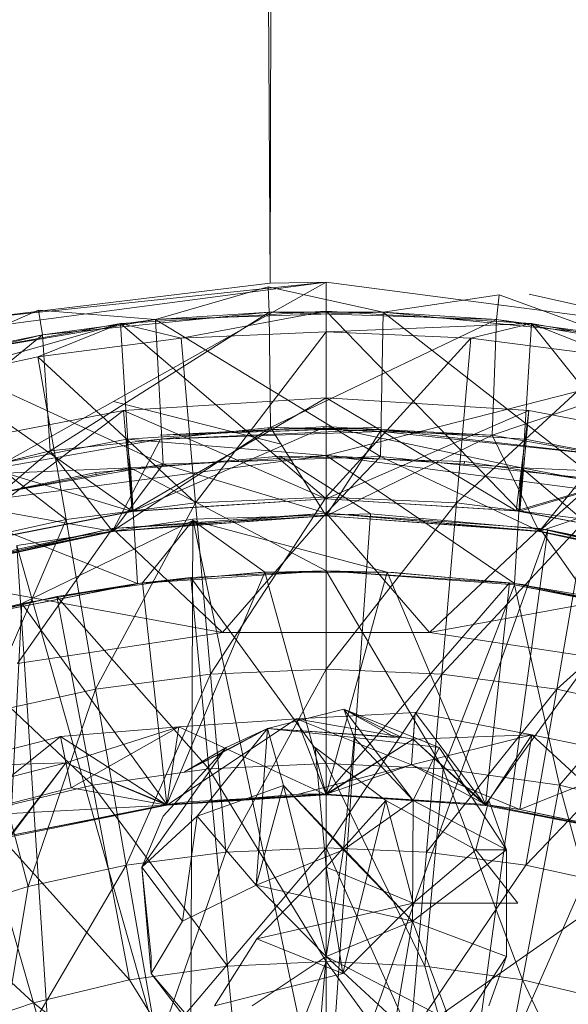
# Model space of a CAD drawing. Units: inches. Extents: x 8610 to 15330, y -2110 to 2642.
# Drawn here: x 12238 to 12248, y 440 to 457 of the extents above; entities that cross this region are included whole.
import ezdxf

# ---------------------------------------------------------------- set-up
doc = ezdxf.new("R2010")
doc.units = ezdxf.units.IN
doc.header["$MEASUREMENT"] = 0

msp = doc.modelspace()

# ---------------------------------------------------------------- linework, layer by layer
at = {"lineweight": 9}
for p, q in [((12240.943, 752.03), (12242.631, 452.101)), ((12243.199, 727.891), (12242.631, 452.101)), ((12243.596, 452.116), (12235.85, 451.096)), ((12236.624, 448.205), (12243.596, 452.116)), ((12237.387, 451.465), (12243.596, 452.116)), ((12237.387, 451.465), (12242.631, 452.101)), ((12240.65, 451.469), (12242.598, 452.033)), ((12244.58, 451.601), (12242.598, 452.033)), ((12242.614, 451.601), (12242.598, 452.033)), ((12243.596, 452.116), (12242.631, 452.101)), ((12251.343, 451.096), (12243.596, 452.116)), ((12243.596, 449.123), (12243.596, 452.116)), ((12244.58, 451.601), (12246.586, 451.899)), ((12246.542, 451.469), (12246.586, 451.899)), ((12248.491, 451.207), (12246.586, 451.899)), ((12251.312, 450.962), (12247.102, 451.91)), ((12236.772, 450.815), (12238.628, 451.633)), ((12240.65, 451.469), (12238.628, 451.633)), ((12238.701, 451.207), (12238.628, 451.633)), ((12242.614, 451.601), (12238.701, 451.207)), ((12238.832, 449.205), (12242.614, 451.601)), ((12240.048, 451.403), (12243.596, 451.617)), ((12242.614, 451.601), (12240.65, 451.469)), ((12240.65, 451.469), (12244.58, 451.601)), ((12243.596, 451.617), (12241.096, 451.149)), ((12242.638, 449.605), (12242.614, 451.601)), ((12246.542, 451.469), (12242.614, 451.601)), ((12242.614, 451.601), (12244.58, 451.601)), ((12243.596, 451.617), (12247.144, 451.403)), ((12243.596, 448.375), (12243.596, 451.617)), ((12246.945, 448.16), (12243.596, 451.617)), ((12243.596, 451.617), (12243.596, 451.257)), ((12244.537, 449.107), (12244.58, 451.601)), ((12248.275, 448.714), (12244.58, 451.601)), ((12246.542, 451.469), (12244.58, 451.601)), ((12244.58, 451.601), (12248.491, 451.207)), ((12240.048, 451.403), (12236.172, 450.293)), ((12236.553, 450.762), (12240.048, 451.403)), ((12236.772, 450.815), (12240.65, 451.469)), ((12240.048, 451.403), (12238.617, 450.827)), ((12238.701, 451.207), (12240.65, 451.469)), ((12240.048, 451.403), (12241.096, 451.149)), ((12243.596, 448.375), (12240.048, 451.403)), ((12240.248, 448.16), (12240.048, 451.403)), ((12244.537, 449.107), (12240.65, 451.469)), ((12240.781, 448.975), (12240.65, 451.469)), ((12242.638, 449.605), (12246.542, 451.469)), ((12247.144, 451.403), (12243.596, 451.257)), ((12247.144, 451.403), (12246.096, 451.149)), ((12246.464, 449.472), (12246.542, 451.469)), ((12250.42, 450.815), (12246.542, 451.469)), ((12246.542, 451.469), (12248.491, 451.207)), ((12246.945, 448.16), (12247.144, 451.403)), ((12247.144, 451.403), (12250.639, 450.762)), ((12250.24, 447.518), (12247.144, 451.403)), ((12247.144, 451.403), (12248.576, 450.827)), ((12238.701, 451.207), (12234.876, 450.296)), ((12235.119, 448.279), (12238.701, 451.207)), ((12238.701, 451.207), (12236.772, 450.815)), ((12238.832, 449.205), (12238.701, 451.207)), ((12243.596, 451.257), (12241.096, 451.149)), ((12243.596, 451.257), (12241.342, 448.307)), ((12246.096, 451.149), (12243.596, 451.257)), ((12243.596, 451.257), (12243.596, 448.404)), ((12241.096, 451.149), (12238.617, 450.827)), ((12241.096, 451.149), (12241.342, 448.307)), ((12246.096, 451.149), (12243.596, 448.404)), ((12243.596, 449.123), (12251.343, 451.096)), ((12246.096, 451.149), (12245.85, 448.307)), ((12246.096, 451.149), (12248.576, 450.827)), ((12236.172, 450.293), (12238.617, 450.827)), ((12240.248, 448.16), (12236.553, 450.762)), ((12240.781, 448.975), (12236.772, 450.815)), ((12238.617, 450.827), (12239.105, 448.017)), ((12238.617, 450.827), (12241.342, 448.307)), ((12248.576, 450.827), (12245.85, 448.307)), ((12246.464, 449.472), (12250.42, 450.815)), ((12236.172, 450.293), (12239.105, 448.017)), ((12242.798, 449.326), (12239.927, 450.058)), ((12240.095, 449.9), (12243.596, 450.121)), ((12243.596, 450.121), (12240.248, 448.16)), ((12247.097, 449.9), (12243.596, 450.121)), ((12246.879, 448.168), (12243.596, 450.121)), ((12243.596, 448.375), (12243.596, 450.121)), ((12243.596, 450.121), (12243.596, 448.375)), ((12236.649, 449.243), (12240.095, 449.9)), ((12240.095, 449.9), (12236.953, 447.518)), ((12240.248, 448.156), (12240.095, 449.9)), ((12243.596, 448.375), (12240.095, 449.9)), ((12240.095, 449.9), (12240.248, 448.16)), ((12247.097, 449.9), (12243.596, 448.375)), ((12246.879, 448.168), (12247.097, 449.9)), ((12247.097, 449.9), (12246.945, 448.16)), ((12250.543, 449.243), (12247.097, 449.9)), ((12242.638, 449.605), (12239.909, 447.817)), ((12240.157, 449.406), (12243.596, 449.622)), ((12243.596, 449.622), (12240.248, 448.156)), ((12244.554, 449.605), (12240.729, 449.472)), ((12240.729, 449.472), (12242.64, 449.572)), ((12240.736, 449.405), (12242.638, 449.605)), ((12242.638, 449.605), (12240.736, 449.405)), ((12240.736, 449.405), (12242.638, 449.605)), ((12240.736, 449.405), (12242.638, 449.605)), ((12240.736, 449.405), (12242.638, 449.605)), ((12240.736, 449.405), (12242.638, 449.605)), ((12242.638, 449.605), (12240.736, 449.405)), ((12240.736, 449.405), (12244.553, 449.572)), ((12244.551, 449.538), (12240.736, 449.405)), ((12244.551, 449.538), (12242.638, 449.605)), ((12242.638, 449.605), (12244.553, 449.572)), ((12244.553, 449.572), (12242.638, 449.605)), ((12242.638, 449.605), (12246.464, 449.472)), ((12242.638, 449.605), (12244.553, 449.572)), ((12244.551, 449.538), (12242.638, 449.605)), ((12244.551, 449.538), (12242.638, 449.605)), ((12242.638, 449.605), (12244.553, 449.572)), ((12242.638, 449.605), (12243.595, 448.078)), ((12244.554, 449.605), (12242.64, 449.572)), ((12242.641, 449.538), (12244.554, 449.605)), ((12244.553, 449.572), (12243.595, 448.078)), ((12247.035, 449.406), (12243.596, 449.622)), ((12243.596, 449.622), (12243.596, 448.375)), ((12246.972, 448.911), (12243.596, 449.622)), ((12243.596, 449.123), (12243.596, 449.622)), ((12244.551, 449.538), (12244.553, 449.572)), ((12244.551, 449.538), (12244.553, 449.572)), ((12248.349, 449.139), (12244.551, 449.538)), ((12246.464, 449.472), (12244.551, 449.538)), ((12244.551, 449.538), (12246.464, 449.472)), ((12246.464, 449.472), (12244.553, 449.572)), ((12244.553, 449.572), (12246.464, 449.472)), ((12246.464, 449.472), (12244.553, 449.572)), ((12244.553, 449.572), (12248.349, 449.139)), ((12244.553, 449.572), (12246.464, 449.472)), ((12246.464, 449.472), (12244.553, 449.572)), ((12236.772, 448.76), (12240.157, 449.406)), ((12240.736, 449.405), (12236.975, 448.742)), ((12236.975, 448.742), (12240.736, 449.405)), ((12238.832, 449.205), (12240.736, 449.405)), ((12240.736, 449.405), (12238.832, 449.205)), ((12240.736, 449.405), (12238.832, 449.205)), ((12240.736, 449.405), (12238.832, 449.205)), ((12238.832, 449.205), (12240.736, 449.405)), ((12240.736, 449.405), (12238.832, 449.205)), ((12240.736, 449.405), (12238.832, 449.205)), ((12240.736, 449.405), (12239.909, 447.817)), ((12240.22, 448.911), (12240.157, 449.406)), ((12243.596, 449.123), (12240.157, 449.406)), ((12246.464, 449.472), (12243.595, 448.078)), ((12246.464, 449.472), (12248.349, 449.139)), ((12248.349, 449.139), (12246.464, 449.472)), ((12248.349, 449.139), (12246.464, 449.472)), ((12246.464, 449.472), (12248.349, 449.139)), ((12246.464, 449.472), (12248.349, 449.139)), ((12248.349, 449.139), (12246.464, 449.472)), ((12248.349, 449.139), (12246.464, 449.472)), ((12246.464, 449.472), (12247.279, 447.812)), ((12246.972, 448.911), (12247.035, 449.406)), ((12250.42, 448.76), (12247.035, 449.406)), ((12238.832, 449.205), (12236.297, 447.035)), ((12240.248, 448.156), (12236.649, 449.243)), ((12236.975, 448.742), (12238.832, 449.205)), ((12238.832, 449.205), (12236.975, 448.742)), ((12236.975, 448.742), (12238.832, 449.205)), ((12236.975, 448.742), (12238.832, 449.205)), ((12236.975, 448.742), (12238.832, 449.205)), ((12236.975, 448.742), (12238.832, 449.205)), ((12238.832, 449.205), (12236.975, 448.742)), ((12238.832, 449.205), (12239.909, 447.817)), ((12246.879, 448.168), (12250.543, 449.243)), ((12250.543, 449.243), (12246.945, 448.16)), ((12248.349, 449.139), (12247.279, 447.812)), ((12243.596, 449.123), (12236.624, 448.205)), ((12240.781, 448.975), (12237.079, 448.323)), ((12239.62, 448.828), (12242.798, 449.111)), ((12239.913, 447.812), (12240.781, 448.975)), ((12240.22, 448.911), (12243.596, 449.123)), ((12244.537, 449.107), (12240.781, 448.975)), ((12243.596, 448.125), (12240.781, 448.975)), ((12242.798, 449.111), (12245.989, 449.017)), ((12244.365, 448.114), (12242.798, 449.111)), ((12242.8, 449.064), (12242.798, 449.111)), ((12250.568, 448.205), (12243.596, 449.123)), ((12243.596, 447.128), (12243.596, 449.123)), ((12246.852, 446.914), (12243.596, 449.123)), ((12246.972, 448.911), (12243.596, 449.123)), ((12243.596, 448.125), (12244.537, 449.107)), ((12247.283, 447.817), (12244.537, 449.107)), ((12248.275, 448.714), (12244.537, 449.107)), ((12245.984, 448.969), (12245.989, 449.017)), ((12245.989, 449.017), (12249.145, 448.545)), ((12236.495, 448.17), (12239.62, 448.828)), ((12240.22, 448.911), (12236.772, 448.76)), ((12240.22, 448.911), (12236.897, 448.277)), ((12239.626, 448.781), (12239.62, 448.828)), ((12240.341, 446.914), (12240.22, 448.911)), ((12243.596, 447.128), (12240.22, 448.911)), ((12246.852, 446.914), (12246.972, 448.911)), ((12250.052, 446.278), (12246.972, 448.911)), ((12250.295, 448.277), (12246.972, 448.911)), ((12246.972, 448.911), (12250.42, 448.76)), ((12250.234, 448.807), (12247.279, 447.812)), ((12247.283, 447.817), (12248.275, 448.714)), ((12239.913, 447.812), (12237.079, 448.323)), ((12239.105, 448.017), (12241.342, 448.307)), ((12239.614, 445.087), (12241.342, 448.307)), ((12240.248, 448.156), (12243.596, 448.375)), ((12243.596, 448.375), (12240.248, 448.16)), ((12243.596, 448.375), (12240.248, 448.16)), ((12240.248, 448.16), (12243.596, 448.375)), ((12241.342, 448.307), (12243.596, 448.404)), ((12241.342, 448.307), (12241.598, 445.345)), ((12241.598, 445.345), (12243.596, 448.404)), ((12243.596, 445.431), (12243.596, 448.404)), ((12245.85, 448.307), (12243.596, 448.404)), ((12246.879, 448.168), (12243.596, 448.375)), ((12246.945, 448.16), (12243.596, 448.375)), ((12243.596, 448.375), (12246.945, 448.16)), ((12243.596, 448.375), (12246.945, 448.16)), ((12243.596, 445.431), (12245.85, 448.307)), ((12245.595, 445.345), (12245.85, 448.307)), ((12248.087, 448.017), (12245.85, 448.307)), ((12240.341, 446.914), (12236.897, 448.277)), ((12240.248, 448.16), (12236.953, 447.518)), ((12236.953, 447.518), (12240.248, 448.16)), ((12236.953, 447.518), (12240.248, 448.16)), ((12236.956, 447.51), (12240.248, 448.156)), ((12239.905, 447.861), (12243.596, 448.125)), ((12239.905, 447.861), (12243.596, 448.125)), ((12243.596, 448.125), (12239.905, 447.861)), ((12239.905, 447.861), (12243.596, 448.125)), ((12239.913, 447.812), (12243.596, 448.125)), ((12243.596, 448.125), (12239.913, 447.812)), ((12241.293, 448.023), (12244.365, 448.114)), ((12243.596, 448.125), (12241.807, 446.063)), ((12241.807, 446.063), (12243.596, 448.125)), ((12243.595, 448.078), (12243.596, 448.125)), ((12243.596, 448.125), (12247.283, 447.817)), ((12243.596, 448.125), (12247.288, 447.861)), ((12243.596, 448.125), (12247.288, 447.861)), ((12247.288, 447.861), (12243.596, 448.125)), ((12247.279, 447.812), (12243.596, 448.125)), ((12243.596, 448.125), (12245.385, 446.063)), ((12245.385, 446.063), (12243.596, 448.125)), ((12247.288, 447.861), (12243.596, 448.125)), ((12243.596, 448.125), (12247.279, 447.812)), ((12243.596, 437.15), (12244.365, 448.114)), ((12247.426, 447.841), (12244.365, 448.114)), ((12246.879, 448.168), (12250.109, 447.552)), ((12250.24, 447.518), (12246.945, 448.16)), ((12246.945, 448.16), (12250.24, 447.518)), ((12246.945, 448.16), (12250.24, 447.518)), ((12239.105, 448.017), (12236.902, 447.535)), ((12239.105, 448.017), (12237.661, 444.66)), ((12241.293, 448.023), (12238.254, 447.569)), ((12238.341, 446.568), (12241.294, 448)), ((12238.341, 446.568), (12241.294, 448)), ((12238.341, 446.568), (12241.294, 448)), ((12238.341, 446.568), (12241.294, 448)), ((12238.341, 446.568), (12241.294, 448)), ((12238.341, 446.568), (12241.294, 448)), ((12239.105, 448.017), (12239.614, 445.087)), ((12243.595, 448.078), (12239.905, 447.861)), ((12243.595, 448.078), (12239.909, 447.817)), ((12243.598, 448.078), (12239.913, 447.812)), ((12240.428, 446.926), (12241.294, 448)), ((12240.428, 446.926), (12241.294, 448)), ((12240.428, 446.926), (12241.294, 448)), ((12240.428, 446.926), (12241.294, 448)), ((12240.428, 446.926), (12241.294, 448)), ((12241.293, 448.023), (12241.255, 436.966)), ((12243.596, 437.15), (12241.293, 448.023)), ((12244.654, 447.105), (12241.294, 448)), ((12244.654, 447.105), (12241.294, 448)), ((12242.538, 447.105), (12241.294, 448)), ((12244.654, 447.105), (12241.294, 448)), ((12242.538, 447.105), (12241.294, 448)), ((12242.538, 447.105), (12241.294, 448)), ((12242.538, 447.105), (12241.294, 448)), ((12242.538, 447.105), (12241.294, 448)), ((12242.538, 447.105), (12241.294, 448)), ((12243.595, 448.078), (12247.279, 447.812)), ((12243.598, 448.078), (12247.283, 447.817)), ((12248.087, 448.017), (12245.595, 445.345)), ((12248.087, 448.017), (12247.579, 445.087)), ((12236.289, 447.075), (12239.905, 447.861)), ((12236.289, 447.075), (12239.905, 447.861)), ((12239.905, 447.861), (12236.289, 447.075)), ((12239.909, 447.817), (12236.289, 447.075)), ((12239.909, 447.817), (12236.297, 447.035)), ((12239.905, 447.861), (12236.304, 447.024)), ((12236.304, 447.024), (12239.913, 447.812)), ((12236.304, 447.024), (12239.913, 447.812)), ((12239.905, 447.861), (12238.268, 445.529)), ((12239.909, 447.817), (12239.905, 447.861)), ((12239.905, 447.861), (12241.807, 446.063)), ((12241.807, 446.063), (12239.905, 447.861)), ((12239.905, 447.861), (12239.913, 447.812)), ((12243.596, 437.15), (12247.426, 447.841)), ((12247.288, 447.861), (12245.385, 446.063)), ((12245.385, 446.063), (12247.288, 447.861)), ((12245.938, 436.966), (12247.426, 447.841)), ((12247.279, 447.812), (12247.288, 447.861)), ((12250.888, 447.024), (12247.279, 447.812)), ((12247.288, 447.861), (12247.283, 447.817)), ((12247.283, 447.817), (12250.895, 447.035)), ((12250.904, 447.075), (12247.283, 447.817)), ((12247.283, 447.817), (12250.895, 447.035)), ((12247.288, 447.861), (12250.904, 447.075)), ((12247.288, 447.861), (12250.904, 447.075)), ((12250.888, 447.024), (12247.288, 447.861)), ((12248.924, 445.529), (12247.288, 447.861)), ((12250.904, 447.075), (12247.288, 447.861)), ((12250.434, 447.208), (12247.426, 447.841)), ((12241.255, 436.966), (12238.254, 447.569)), ((12238.254, 447.569), (12238.971, 436.418)), ((12250.291, 447.535), (12247.579, 445.087)), ((12240.341, 446.914), (12243.596, 447.128)), ((12242.426, 447.1), (12240.341, 446.914)), ((12242.538, 447.105), (12240.428, 446.926)), ((12242.538, 447.105), (12240.428, 446.926)), ((12242.538, 447.105), (12240.428, 446.926)), ((12242.538, 447.105), (12240.428, 446.926)), ((12242.538, 447.105), (12240.428, 446.926)), ((12240.843, 443.096), (12242.538, 447.105)), ((12240.843, 443.096), (12242.538, 447.105)), ((12240.843, 443.096), (12242.538, 447.105)), ((12240.843, 443.096), (12242.538, 447.105)), ((12241.261, 447.018), (12243.596, 447.128)), ((12241.261, 447.018), (12243.596, 447.128)), ((12242.426, 447.1), (12243.596, 447.128)), ((12243.596, 443.276), (12242.538, 447.105)), ((12243.596, 443.276), (12242.538, 447.105)), ((12242.538, 447.105), (12244.654, 447.105)), ((12242.538, 447.105), (12244.654, 447.105)), ((12242.538, 447.105), (12244.654, 447.105)), ((12242.538, 447.105), (12244.654, 447.105)), ((12243.596, 443.276), (12242.538, 447.105)), ((12243.596, 443.276), (12242.538, 447.105)), ((12244.654, 447.105), (12242.538, 447.105)), ((12244.765, 447.1), (12243.596, 447.128)), ((12246.849, 446.888), (12243.596, 447.128)), ((12246.849, 446.888), (12243.596, 447.128)), ((12245.621, 443.71), (12243.596, 447.128)), ((12243.596, 443.805), (12243.596, 447.128)), ((12243.596, 447.128), (12246.852, 446.914)), ((12243.596, 443.276), (12244.654, 447.105)), ((12243.596, 443.276), (12244.654, 447.105)), ((12243.596, 443.276), (12244.654, 447.105)), ((12243.596, 443.276), (12244.654, 447.105)), ((12244.654, 447.105), (12246.765, 446.926)), ((12246.765, 446.926), (12244.654, 447.105)), ((12246.349, 443.096), (12244.654, 447.105)), ((12246.765, 446.926), (12244.654, 447.105)), ((12244.654, 447.105), (12246.765, 446.926)), ((12246.765, 446.926), (12244.654, 447.105)), ((12246.349, 443.096), (12244.654, 447.105)), ((12246.765, 446.926), (12244.654, 447.105)), ((12244.765, 447.1), (12246.852, 446.914)), ((12250.434, 447.208), (12245.938, 436.966)), ((12241.807, 446.063), (12236.289, 447.075)), ((12238.341, 446.568), (12240.428, 446.926)), ((12238.341, 446.568), (12240.428, 446.926)), ((12238.341, 446.568), (12240.428, 446.926)), ((12238.341, 446.568), (12240.428, 446.926)), ((12238.945, 446.69), (12241.261, 447.018)), ((12241.261, 447.018), (12240.341, 446.914)), ((12240.843, 443.096), (12240.428, 446.926)), ((12240.843, 443.096), (12240.428, 446.926)), ((12240.843, 443.096), (12240.428, 446.926)), ((12240.843, 443.096), (12240.428, 446.926)), ((12241.572, 443.71), (12241.261, 447.018)), ((12241.261, 447.018), (12243.596, 443.805)), ((12243.596, 443.276), (12246.765, 446.926)), ((12243.596, 443.276), (12246.765, 446.926)), ((12250.904, 447.075), (12245.385, 446.063)), ((12246.349, 443.096), (12246.765, 446.926)), ((12246.349, 443.096), (12246.765, 446.926)), ((12246.349, 443.096), (12246.765, 446.926)), ((12246.349, 443.096), (12246.765, 446.926)), ((12248.852, 446.568), (12246.765, 446.926)), ((12248.852, 446.568), (12246.765, 446.926)), ((12248.852, 446.568), (12246.765, 446.926)), ((12248.852, 446.568), (12246.765, 446.926)), ((12248.852, 446.568), (12246.765, 446.926)), ((12248.852, 446.568), (12246.765, 446.926)), ((12240.341, 446.914), (12237.14, 446.278)), ((12240.341, 446.904), (12237.14, 446.278)), ((12238.945, 446.69), (12240.341, 446.914)), ((12245.621, 443.71), (12246.849, 446.888)), ((12246.849, 446.888), (12246.852, 446.914)), ((12247.628, 443.426), (12246.849, 446.888)), ((12246.849, 446.888), (12250.048, 446.26)), ((12246.849, 446.888), (12250.052, 446.278)), ((12250.046, 446.256), (12246.852, 446.914)), ((12247.093, 446.881), (12246.852, 446.914)), ((12250.052, 446.278), (12246.852, 446.914)), ((12236.671, 446.147), (12238.945, 446.69)), ((12238.945, 446.69), (12237.14, 446.278)), ((12239.564, 443.426), (12238.945, 446.69)), ((12238.945, 446.69), (12241.572, 443.71)), ((12236.293, 446.034), (12238.341, 446.568)), ((12238.341, 446.568), (12236.293, 446.034)), ((12238.341, 446.568), (12236.293, 446.034)), ((12236.293, 446.034), (12238.341, 446.568)), ((12238.341, 446.568), (12236.293, 446.034)), ((12238.341, 446.568), (12236.293, 446.034)), ((12238.137, 442.558), (12238.341, 446.568)), ((12238.137, 442.558), (12238.341, 446.568)), ((12238.137, 442.558), (12238.341, 446.568)), ((12238.137, 442.558), (12238.341, 446.568)), ((12240.843, 443.096), (12238.341, 446.568)), ((12240.843, 443.096), (12238.341, 446.568)), ((12240.843, 443.096), (12238.341, 446.568)), ((12240.843, 443.096), (12238.341, 446.568)), ((12246.349, 443.096), (12248.852, 446.568)), ((12246.349, 443.096), (12248.852, 446.568)), ((12246.349, 443.096), (12248.852, 446.568)), ((12246.349, 443.096), (12248.852, 446.568)), ((12247.628, 443.426), (12250.048, 446.26)), ((12236.671, 446.147), (12239.564, 443.426)), ((12241.807, 446.063), (12238.268, 445.529)), ((12238.268, 445.529), (12241.807, 446.063)), ((12238.268, 445.529), (12241.807, 446.063)), ((12245.385, 446.063), (12241.807, 446.063)), ((12241.807, 446.063), (12245.385, 446.063)), ((12241.807, 446.063), (12245.385, 446.063)), ((12248.924, 445.529), (12245.385, 446.063)), ((12245.385, 446.063), (12248.924, 445.529)), ((12245.385, 446.063), (12248.924, 445.529)), ((12241.598, 445.345), (12243.596, 445.431)), ((12241.862, 442.273), (12243.596, 445.431)), ((12243.596, 442.347), (12243.596, 445.431)), ((12245.595, 445.345), (12243.596, 445.431)), ((12239.614, 445.087), (12241.598, 445.345)), ((12240.143, 442.049), (12241.598, 445.345)), ((12241.598, 445.345), (12241.862, 442.273)), ((12243.596, 442.347), (12245.595, 445.345)), ((12245.33, 442.273), (12245.595, 445.345)), ((12247.579, 445.087), (12245.595, 445.345)), ((12239.614, 445.087), (12237.661, 444.66)), ((12238.448, 441.679), (12239.614, 445.087)), ((12239.614, 445.087), (12240.143, 442.049)), ((12247.579, 445.087), (12245.33, 442.273)), ((12247.579, 445.087), (12247.049, 442.049)), ((12247.579, 445.087), (12249.532, 444.66)), ((12243.901, 444.744), (12242.585, 444.405)), ((12243.901, 444.744), (12242.585, 444.405)), ((12243.901, 444.744), (12244.791, 444.254)), ((12243.901, 444.744), (12244.082, 444.254)), ((12243.901, 444.744), (12244.906, 444.254)), ((12243.901, 444.744), (12244.082, 444.254)), ((12243.901, 444.744), (12245.103, 443.163)), ((12243.901, 444.744), (12245.548, 444.078)), ((12238.448, 441.679), (12237.661, 444.66)), ((12243.086, 444.575), (12240.845, 443.083)), ((12243.086, 444.575), (12240.845, 443.083)), ((12243.086, 444.575), (12241.053, 444.436)), ((12243.086, 444.575), (12241.053, 444.436)), ((12243.086, 444.575), (12241.053, 444.436)), ((12243.086, 444.575), (12241.053, 444.436)), ((12243.086, 444.575), (12241.053, 444.436)), ((12243.086, 444.575), (12241.053, 444.436)), ((12243.086, 444.575), (12245.135, 444.686)), ((12245.135, 444.686), (12243.086, 444.575)), ((12243.086, 444.575), (12245.135, 444.686)), ((12245.135, 444.686), (12243.086, 444.575)), ((12243.086, 444.575), (12245.073, 443.782)), ((12243.596, 443.26), (12243.086, 444.575)), ((12245.103, 444.223), (12243.086, 444.575)), ((12243.086, 444.575), (12245.073, 443.782)), ((12243.596, 443.26), (12243.086, 444.575)), ((12245.103, 444.223), (12243.086, 444.575)), ((12245.135, 444.686), (12245.073, 443.782)), ((12245.135, 444.686), (12245.073, 443.782)), ((12245.103, 444.223), (12245.135, 444.686)), ((12245.103, 444.223), (12245.135, 444.686)), ((12245.135, 444.686), (12247.15, 444.297)), ((12245.135, 444.686), (12247.15, 444.297)), ((12246.347, 443.077), (12245.135, 444.686)), ((12249.532, 444.66), (12247.049, 442.049)), ((12239.008, 444.267), (12241.053, 444.436)), ((12239.008, 444.267), (12241.053, 444.436)), ((12239.008, 444.267), (12241.053, 444.436)), ((12239.102, 443.813), (12241.053, 444.436)), ((12239.192, 443.38), (12241.053, 444.436)), ((12239.192, 443.38), (12241.053, 444.436)), ((12239.192, 443.38), (12241.053, 444.436)), ((12240.845, 443.083), (12241.053, 444.436)), ((12240.845, 443.083), (12241.053, 444.436)), ((12240.845, 443.083), (12241.053, 444.436)), ((12240.845, 443.083), (12241.053, 444.436)), ((12243.596, 443.26), (12241.053, 444.436)), ((12243.596, 443.26), (12241.053, 444.436)), ((12242.585, 444.405), (12241.15, 443.659)), ((12242.585, 444.405), (12241.15, 443.659)), ((12242.585, 444.405), (12241.368, 442.892)), ((12242.585, 444.405), (12241.871, 444.078)), ((12242.585, 444.405), (12241.977, 444.078)), ((12242.585, 444.405), (12242.386, 441.701)), ((12242.585, 444.405), (12244.791, 444.254)), ((12242.585, 444.405), (12242.861, 443.42)), ((12242.585, 444.405), (12244.082, 444.254)), ((12242.585, 444.405), (12244.906, 444.254)), ((12242.585, 444.405), (12242.861, 443.42)), ((12237.018, 443.758), (12239.008, 444.267)), ((12237.018, 443.758), (12239.008, 444.267)), ((12239.008, 444.267), (12237.283, 442.892)), ((12239.008, 444.267), (12237.283, 442.892)), ((12239.102, 443.813), (12239.008, 444.267)), ((12239.008, 444.267), (12239.192, 443.38)), ((12240.845, 443.083), (12239.008, 444.267)), ((12239.102, 443.813), (12239.008, 444.267)), ((12239.008, 444.267), (12239.192, 443.38)), ((12243.596, 443.26), (12245.103, 444.223)), ((12243.596, 443.26), (12245.103, 444.223)), ((12245.103, 444.223), (12243.596, 443.276)), ((12243.596, 443.26), (12245.103, 444.223)), ((12243.896, 442.312), (12244.082, 444.254)), ((12245.548, 444.078), (12244.082, 444.254)), ((12244.082, 444.254), (12245.103, 443.163)), ((12245.548, 444.078), (12244.082, 444.254)), ((12245.073, 443.782), (12247.15, 444.297)), ((12245.073, 443.782), (12247.15, 444.297)), ((12245.073, 443.782), (12247.15, 444.297)), ((12245.073, 443.782), (12247.15, 444.297)), ((12245.103, 444.223), (12247.15, 444.297)), ((12246.347, 443.077), (12245.103, 444.223)), ((12246.347, 443.077), (12245.103, 444.223)), ((12246.347, 443.077), (12245.103, 444.223)), ((12245.103, 444.223), (12246.349, 443.096)), ((12246.347, 443.077), (12247.15, 444.297)), ((12246.347, 443.077), (12247.15, 444.297)), ((12247.15, 444.297), (12246.943, 443.009)), ((12247.15, 444.297), (12246.943, 443.009)), ((12249.147, 443.883), (12247.15, 444.297)), ((12249.147, 443.883), (12247.15, 444.297)), ((12249.052, 442.549), (12247.15, 444.297)), ((12249.147, 443.883), (12247.15, 444.297)), ((12249.147, 443.883), (12247.15, 444.297)), ((12249.147, 443.883), (12247.15, 444.297)), ((12249.052, 442.549), (12247.15, 444.297)), ((12249.147, 443.883), (12247.15, 444.297)), ((12241.871, 444.078), (12240.413, 442.01)), ((12241.871, 444.078), (12240.785, 442.892)), ((12241.871, 444.078), (12241.15, 443.659)), ((12241.977, 444.078), (12241.15, 443.659)), ((12244.63, 443.163), (12243.409, 444.078)), ((12243.596, 442.01), (12243.409, 444.078)), ((12245.548, 444.078), (12245.103, 443.163)), ((12245.548, 444.078), (12245.103, 443.163)), ((12245.548, 444.078), (12246.711, 442.312)), ((12245.548, 444.078), (12246.711, 442.312)), ((12249.147, 443.883), (12246.943, 443.009)), ((12249.147, 443.883), (12246.943, 443.009)), ((12239.102, 443.813), (12237.018, 443.758)), ((12239.102, 443.813), (12237.018, 443.758)), ((12237.155, 443.314), (12239.102, 443.813)), ((12237.155, 443.314), (12239.102, 443.813)), ((12239.102, 443.813), (12238.137, 442.558)), ((12238.142, 442.538), (12239.102, 443.813)), ((12238.142, 442.538), (12239.102, 443.813)), ((12240.845, 443.083), (12239.102, 443.813)), ((12240.845, 443.083), (12239.102, 443.813)), ((12239.102, 443.813), (12240.843, 443.096)), ((12239.564, 443.426), (12241.572, 443.71)), ((12241.572, 443.71), (12243.596, 443.805)), ((12241.572, 443.71), (12241.893, 440.305)), ((12241.572, 443.71), (12243.596, 440.385)), ((12245.073, 443.782), (12243.117, 443.271)), ((12245.073, 443.782), (12243.117, 443.271)), ((12245.621, 443.71), (12243.596, 443.805)), ((12243.596, 443.805), (12245.301, 440.305)), ((12243.596, 443.805), (12243.596, 440.385)), ((12245.073, 443.782), (12243.596, 443.276)), ((12245.073, 443.782), (12243.596, 443.276)), ((12245.073, 443.782), (12246.943, 443.009)), ((12245.073, 443.782), (12246.349, 443.096)), ((12245.073, 443.782), (12246.943, 443.009)), ((12245.073, 443.782), (12246.349, 443.096)), ((12245.621, 443.71), (12245.301, 440.305)), ((12247.628, 443.426), (12245.621, 443.71)), ((12245.621, 443.71), (12246.99, 440.065)), ((12237.283, 442.892), (12239.192, 443.38)), ((12237.283, 442.892), (12239.192, 443.38)), ((12237.594, 442.955), (12239.564, 443.426)), ((12239.192, 443.38), (12240.845, 443.083)), ((12239.192, 443.38), (12240.845, 443.083)), ((12239.564, 443.426), (12241.893, 440.305)), ((12239.564, 443.426), (12240.203, 440.065)), ((12242.861, 443.42), (12241.368, 442.892)), ((12242.861, 443.42), (12241.368, 442.892)), ((12242.861, 443.42), (12242.386, 441.701)), ((12242.861, 443.42), (12242.386, 441.701)), ((12242.861, 443.42), (12242.386, 441.701)), ((12242.861, 443.42), (12243.896, 442.312)), ((12242.861, 443.42), (12243.596, 440.469)), ((12242.861, 443.42), (12243.896, 442.312)), ((12242.861, 443.42), (12245.09, 441.08)), ((12242.861, 443.42), (12243.596, 440.469)), ((12247.628, 443.426), (12246.99, 440.065)), ((12247.628, 443.426), (12249.599, 442.955)), ((12247.628, 443.426), (12248.65, 439.669)), ((12240.843, 443.096), (12243.596, 443.276)), ((12243.596, 443.276), (12240.843, 443.096)), ((12243.596, 443.276), (12240.843, 443.096)), ((12240.843, 443.096), (12243.596, 443.276)), ((12243.596, 443.276), (12240.843, 443.096)), ((12243.596, 443.276), (12240.843, 443.096)), ((12243.596, 443.26), (12240.843, 443.096)), ((12243.596, 443.26), (12240.843, 443.096)), ((12243.596, 443.26), (12240.843, 443.096)), ((12243.596, 443.26), (12240.843, 443.096)), ((12240.845, 443.083), (12243.596, 443.276)), ((12240.845, 443.083), (12243.596, 443.276)), ((12240.845, 443.083), (12243.117, 443.271)), ((12240.845, 443.083), (12243.117, 443.271)), ((12243.596, 443.26), (12240.845, 443.083)), ((12243.596, 443.26), (12240.845, 443.083)), ((12241.201, 443.14), (12243.596, 443.276)), ((12241.201, 443.14), (12243.596, 443.276)), ((12243.117, 443.271), (12243.596, 443.276)), ((12243.117, 443.271), (12243.596, 443.276)), ((12246.349, 443.096), (12243.596, 443.276)), ((12243.596, 443.26), (12243.596, 443.276)), ((12246.349, 443.096), (12243.596, 443.276)), ((12246.349, 443.096), (12243.596, 443.276)), ((12246.349, 443.096), (12243.596, 443.276)), ((12243.596, 443.26), (12243.596, 443.276)), ((12243.596, 443.26), (12246.347, 443.077)), ((12243.596, 443.26), (12246.349, 443.096)), ((12243.596, 443.26), (12246.347, 443.077)), ((12237.283, 442.892), (12240.845, 443.083)), ((12237.283, 442.892), (12240.845, 443.083)), ((12240.843, 443.096), (12238.137, 442.558)), ((12240.843, 443.096), (12238.137, 442.558)), ((12240.843, 443.096), (12238.137, 442.558)), ((12240.843, 443.096), (12238.137, 442.558)), ((12240.845, 443.083), (12238.137, 442.558)), ((12240.845, 443.083), (12238.137, 442.558)), ((12240.845, 443.083), (12238.137, 442.558)), ((12238.142, 442.538), (12240.845, 443.083)), ((12241.201, 443.14), (12240.843, 443.096)), ((12240.845, 443.083), (12240.843, 443.096)), ((12240.845, 443.083), (12240.843, 443.096)), ((12240.845, 443.083), (12240.843, 443.096)), ((12240.845, 443.083), (12240.843, 443.096)), ((12244.63, 443.163), (12243.596, 442.01)), ((12244.63, 443.163), (12243.596, 442.01)), ((12244.63, 443.163), (12243.596, 442.01)), ((12244.63, 443.163), (12243.887, 440.174)), ((12243.896, 442.312), (12245.103, 443.163)), ((12244.63, 443.163), (12245.098, 441.391)), ((12244.63, 443.163), (12246.182, 442.312)), ((12244.63, 443.163), (12245.098, 441.391)), ((12245.09, 441.08), (12245.103, 443.163)), ((12245.09, 441.08), (12245.103, 443.163)), ((12246.711, 442.312), (12245.103, 443.163)), ((12246.711, 442.312), (12245.103, 443.163)), ((12246.41, 443.163), (12246.182, 442.312)), ((12246.41, 443.163), (12246.182, 442.312)), ((12246.347, 443.077), (12246.349, 443.096)), ((12246.347, 443.077), (12246.349, 443.096)), ((12249.052, 442.549), (12246.347, 443.077)), ((12249.052, 442.549), (12246.347, 443.077)), ((12249.052, 442.549), (12246.349, 443.096)), ((12246.943, 443.009), (12246.349, 443.096)), ((12246.349, 443.096), (12249.055, 442.558)), ((12249.055, 442.558), (12246.349, 443.096)), ((12249.052, 442.549), (12246.349, 443.096)), ((12246.943, 443.009), (12246.349, 443.096)), ((12249.055, 442.558), (12246.349, 443.096)), ((12249.052, 442.549), (12246.349, 443.096)), ((12246.943, 443.009), (12246.349, 443.096)), ((12246.349, 443.096), (12249.055, 442.558)), ((12249.055, 442.558), (12246.349, 443.096)), ((12249.052, 442.549), (12246.349, 443.096)), ((12246.943, 443.009), (12246.349, 443.096)), ((12249.055, 442.558), (12246.349, 443.096)), ((12246.41, 443.163), (12246.711, 442.312)), ((12246.41, 443.163), (12246.711, 442.312)), ((12237.594, 442.955), (12240.203, 440.065)), ((12237.594, 442.955), (12238.543, 439.669)), ((12240.785, 442.892), (12240.413, 442.01)), ((12241.368, 442.892), (12240.413, 442.01)), ((12241.368, 442.892), (12240.413, 442.01)), ((12241.368, 442.892), (12241.118, 441.08)), ((12241.368, 442.892), (12241.118, 441.08)), ((12242.386, 441.701), (12241.368, 442.892)), ((12242.386, 441.701), (12241.368, 442.892)), ((12246.943, 443.009), (12249.055, 442.558)), ((12246.943, 443.009), (12248.823, 442.619)), ((12246.943, 443.009), (12249.055, 442.558)), ((12246.943, 443.009), (12249.055, 442.558)), ((12246.943, 443.009), (12248.823, 442.619)), ((12246.943, 443.009), (12249.055, 442.558)), ((12240.688, 438.914), (12243.596, 442.347)), ((12241.862, 442.273), (12243.596, 442.347)), ((12245.055, 439.102), (12243.596, 442.347)), ((12245.33, 442.273), (12243.596, 442.347)), ((12235.675, 442.302), (12238.543, 439.669)), ((12240.143, 442.049), (12241.862, 442.273)), ((12240.688, 438.914), (12241.862, 442.273)), ((12243.896, 442.312), (12242.386, 441.701)), ((12243.896, 442.312), (12242.386, 441.701)), ((12243.896, 442.312), (12243.596, 440.469)), ((12243.896, 442.312), (12245.09, 441.08)), ((12243.896, 442.312), (12245.09, 441.08)), ((12245.055, 439.102), (12245.33, 442.273)), ((12246.711, 442.312), (12245.09, 441.08)), ((12246.711, 442.312), (12245.09, 441.08)), ((12246.182, 442.312), (12245.098, 441.391)), ((12246.182, 442.312), (12245.098, 441.391)), ((12247.049, 442.049), (12245.33, 442.273)), ((12246.711, 442.312), (12246.182, 442.312)), ((12246.182, 442.312), (12246.906, 441.391)), ((12246.711, 442.312), (12246.182, 442.312)), ((12246.711, 442.312), (12246.711, 440.469)), ((12246.711, 442.312), (12246.711, 440.469)), ((12237.865, 438.168), (12240.143, 442.049)), ((12238.448, 441.679), (12240.143, 442.049)), ((12240.143, 442.049), (12240.688, 438.914)), ((12240.576, 440.469), (12240.413, 442.01)), ((12240.413, 442.01), (12240.576, 440.174)), ((12241.118, 441.08), (12240.413, 442.01)), ((12240.576, 440.469), (12240.413, 442.01)), ((12240.413, 442.01), (12240.576, 440.174)), ((12241.118, 441.08), (12240.413, 442.01)), ((12243.596, 442.01), (12242.4, 440.772)), ((12243.596, 442.01), (12242.4, 440.772)), ((12243.596, 442.01), (12245.098, 441.391)), ((12243.596, 442.01), (12243.887, 440.174)), ((12243.596, 442.01), (12245.098, 441.391)), ((12243.596, 442.01), (12243.887, 440.174)), ((12247.049, 442.049), (12245.055, 439.102)), ((12247.049, 442.049), (12248.744, 441.679)), ((12238.448, 441.679), (12236.791, 441.164)), ((12237.865, 438.168), (12238.448, 441.679)), ((12242.386, 441.701), (12241.118, 441.08)), ((12242.386, 441.701), (12241.118, 441.08)), ((12243.596, 440.469), (12242.386, 441.701)), ((12245.09, 441.08), (12242.386, 441.701)), ((12243.596, 440.469), (12242.386, 441.701)), ((12245.09, 441.08), (12242.386, 441.701)), ((12248.744, 441.679), (12245.055, 439.102)), ((12245.098, 441.391), (12242.4, 440.772)), ((12245.098, 441.391), (12243.887, 440.174)), ((12246.906, 441.391), (12245.098, 441.391)), ((12241.118, 441.08), (12240.576, 440.174)), ((12241.118, 441.08), (12240.576, 440.174)), ((12245.09, 441.08), (12243.596, 440.469)), ((12245.09, 441.08), (12243.596, 440.469)), ((12245.09, 441.08), (12244.794, 439.362)), ((12245.09, 441.08), (12244.794, 439.362)), ((12245.09, 441.08), (12246.711, 440.469)), ((12245.09, 441.08), (12245.824, 439.122)), ((12245.09, 441.08), (12246.711, 440.469)), ((12245.09, 441.08), (12245.824, 439.122)), ((12242.4, 440.772), (12241.668, 439.618)), ((12242.4, 440.772), (12243.887, 440.174)), ((12242.4, 440.772), (12243.887, 440.174)), ((12240.576, 440.469), (12240.576, 440.174)), ((12240.576, 440.469), (12240.576, 440.174)), ((12243.596, 440.469), (12242.32, 439.618)), ((12243.596, 440.469), (12243.433, 438.528)), ((12244.794, 439.362), (12243.596, 440.469)), ((12243.596, 440.469), (12245.685, 439.379)), ((12244.794, 439.362), (12243.596, 440.469)), ((12243.596, 440.469), (12243.596, 439.505)), ((12246.711, 440.469), (12245.824, 439.122)), ((12246.711, 440.469), (12246.41, 439.618)), ((12241.893, 440.305), (12240.203, 440.065)), ((12241.893, 440.305), (12243.596, 440.385)), ((12241.893, 440.305), (12242.22, 436.812)), ((12243.596, 440.385), (12242.22, 436.812)), ((12245.301, 440.305), (12243.596, 440.385)), ((12243.596, 440.385), (12246.336, 436.619)), ((12246.99, 440.065), (12245.301, 440.305)), ((12245.301, 440.305), (12246.336, 436.619)), ((12241.704, 438.704), (12240.576, 440.174)), ((12241.668, 438.902), (12240.576, 440.174)), ((12241.704, 438.704), (12240.576, 440.174)), ((12241.668, 438.902), (12240.576, 440.174)), ((12243.887, 440.174), (12241.668, 439.618)), ((12240.203, 440.065), (12238.543, 439.669)), ((12240.203, 440.065), (12242.22, 436.812)), ((12246.99, 440.065), (12246.336, 436.619)), ((12248.65, 439.669), (12246.99, 440.065)), ((12246.99, 440.065), (12248.98, 435.855)), ((12238.543, 439.669), (12236.928, 439.119)), ((12238.543, 439.669), (12242.22, 436.812)), ((12238.543, 439.669), (12239.518, 436.299))]:
    msp.add_line(p, q, dxfattribs=at)

doc.saveas('drawing.dxf')
